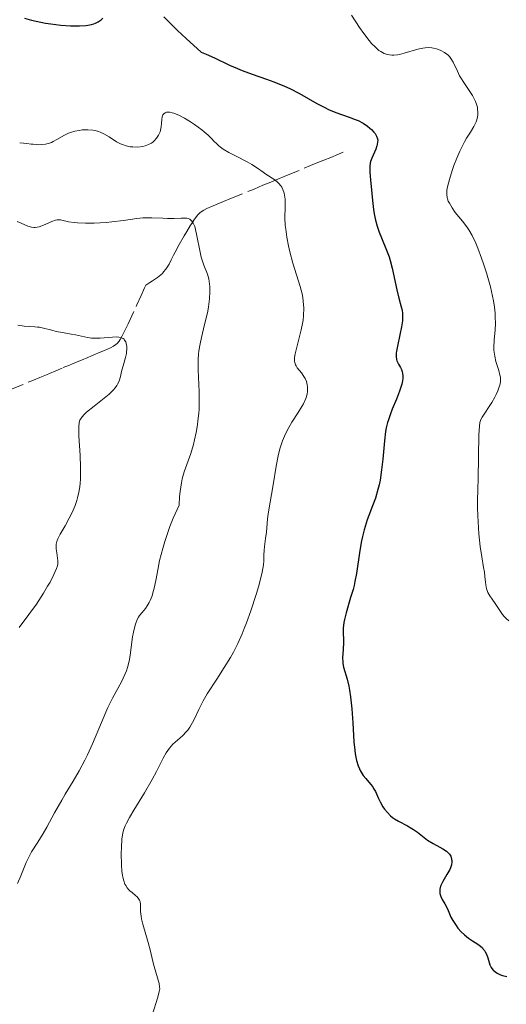
# Model space of a CAD drawing. Units: metres. Extents: x 658190 to 661647, y 4748760 to 4751152.
# Drawn here: x 659700 to 659762, y 4749551 to 4749676 of the extents above; entities that cross this region are included whole.
import ezdxf

# ---------------------------------------------------------------- set-up
doc = ezdxf.new("R2010")
doc.units = ezdxf.units.M
doc.header["$MEASUREMENT"] = 0
doc.linetypes.add('DGN Style 3', pattern=[2.435891, 1.739922, -0.695969])
for name, color, linetype, lineweight in [('Barranco lineal', 142, 'DGN Style 3', 13), ('Curva de nivel directora', 30, 'Continuous', 30), ('Curva de nivel intermedia', 30, 'Continuous', 0)]:
    doc.layers.add(name, color=color, linetype=linetype, lineweight=lineweight)

msp = doc.modelspace()

# ---------------------------------------------------------------- linework, layer by layer
at = {"layer": 'Barranco lineal', "color": 142, "linetype": 'DGN Style 3', "lineweight": 13}
for points in [[(659717.25, 4749642.81, 1162.11), (659717.89, 4749643.25, 1162.51), (659718.31, 4749643.59, 1162.76), (659718.5, 4749643.77, 1162.88), (659718.66, 4749643.95, 1162.98), (659718.96, 4749644.32, 1163.17), (659719.2, 4749644.7, 1163.34), (659719.35, 4749644.96, 1163.44), (659719.61, 4749645.48, 1163.6), (659719.91, 4749646.07, 1163.75), (659720.12, 4749646.49, 1163.84), (659720.64, 4749647.43, 1164.02), (659721.28, 4749648.54, 1164.22), (659721.62, 4749649.12, 1164.34), (659722.1, 4749649.92, 1164.56), (659722.24, 4749650.15, 1164.65), (659722.5, 4749650.57, 1164.84), (659722.83, 4749651.04, 1165.11), (659723, 4749651.24, 1165.25), (659723.28, 4749651.5, 1165.44), (659723.44, 4749651.62, 1165.54), (659723.78, 4749651.84, 1165.71), (659724.16, 4749652.03, 1165.87), (659724.96, 4749652.38, 1166.19), (659726.28, 4749652.92, 1166.76), (659727.12, 4749653.27, 1167.16), (659730.18, 4749654.53, 1168.67), (659731.31, 4749655, 1169.19), (659731.89, 4749655.24, 1169.42), (659732.94, 4749655.67, 1169.78), (659734.34, 4749656.25, 1170.19), (659737.4, 4749657.51, 1171.02), (659738.54, 4749657.98, 1171.35), (659739.09, 4749658.21, 1171.53), (659739.96, 4749658.57, 1171.87), (659740.96, 4749658.98, 1172.34), (659741.54, 4749659.22, 1172.64)], [(659699.14, 4749628.93, 1155.66), (659702.07, 4749630.15, 1156.38), (659702.86, 4749630.48, 1156.62), (659703.72, 4749630.84, 1156.91), (659704.12, 4749631.01, 1157.04), (659705.87, 4749631.74, 1157.53), (659706.65, 4749632.06, 1157.77), (659707.04, 4749632.23, 1157.91), (659707.62, 4749632.47, 1158.15), (659708.21, 4749632.71, 1158.43), (659708.99, 4749633.04, 1158.81), (659709.38, 4749633.2, 1158.98), (659709.96, 4749633.44, 1159.19), (659710.35, 4749633.61, 1159.31), (659711.13, 4749633.93, 1159.47), (659711.9, 4749634.27, 1159.56), (659712.26, 4749634.46, 1159.59), (659712.58, 4749634.69, 1159.64), (659712.73, 4749634.82, 1159.67), (659712.99, 4749635.12, 1159.74), (659713.12, 4749635.31, 1159.79), (659713.39, 4749635.78, 1159.91), (659714.12, 4749637.34, 1160.25), (659715.24, 4749639.75, 1160.76), (659715.8, 4749640.95, 1161.05), (659716.11, 4749641.64, 1161.24), (659716.24, 4749641.92, 1161.34), (659716.4, 4749642.26, 1161.49), (659716.92, 4749642.59, 1161.88), (659717.25, 4749642.81, 1162.11)]]:
    msp.add_polyline3d(points, dxfattribs=at)
at = {"layer": 'Curva de nivel directora', "color": 30, "linetype": 'Continuous', "lineweight": 30, "elevation": 1175, "flags": 128}
for points in [[(659700.94, 4749676.32), (659701.83, 4749676.09), (659702.43, 4749675.95), (659703.62, 4749675.71), (659704.29, 4749675.6), (659705.57, 4749675.44), (659706.77, 4749675.35), (659707.5, 4749675.33), (659707.95, 4749675.33), (659708.75, 4749675.38), (659709.24, 4749675.46), (659709.47, 4749675.51), (659709.77, 4749675.6), (659709.96, 4749675.68), (659710.33, 4749675.87), (659710.69, 4749676.12), (659710.93, 4749676.32)], [(659718.68, 4749676.5), (659720.44, 4749674.76), (659721.53, 4749673.73), (659723.46, 4749671.97), (659724.07, 4749671.73), (659725.15, 4749671.27), (659727.05, 4749670.34), (659728.09, 4749669.89)], [(659728.09, 4749669.89), (659728.67, 4749669.66), (659729.95, 4749669.2), (659731.79, 4749668.56), (659732.72, 4749668.21), (659734.08, 4749667.65), (659734.73, 4749667.34), (659735.96, 4749666.7), (659738.17, 4749665.45), (659739.19, 4749664.91), (659739.68, 4749664.69), (659740.62, 4749664.31), (659742.33, 4749663.71), (659743.08, 4749663.41), (659743.44, 4749663.25), (659744.08, 4749662.91), (659744.64, 4749662.54), (659744.96, 4749662.29), (659745.15, 4749662.13), (659745.47, 4749661.8), (659745.61, 4749661.62), (659745.81, 4749661.28), (659745.92, 4749660.94), (659745.95, 4749660.71), (659745.94, 4749660.55), (659745.89, 4749660.22), (659745.84, 4749660.03), (659745.7, 4749659.63), (659745.19, 4749658.46), (659745.04, 4749658.04), (659745, 4749657.82), (659744.96, 4749657.45), (659744.96, 4749656.72), (659745.03, 4749655.67), (659745.1, 4749654.85), (659745.28, 4749653.08), (659745.43, 4749651.93), (659745.51, 4749651.38), (659745.67, 4749650.57), (659745.87, 4749649.79), (659745.99, 4749649.4), (659746.12, 4749649.03), (659746.42, 4749648.28), (659747.08, 4749646.72), (659747.39, 4749645.86), (659747.53, 4749645.4), (659747.78, 4749644.44), (659748.38, 4749641.67), (659748.65, 4749640.61), (659748.94, 4749639.51), (659749.05, 4749639.06), (659749.11, 4749638.64), (659749.12, 4749638.43), (659749.12, 4749638), (659749.09, 4749637.69), (659748.98, 4749636.95), (659748.76, 4749635.92), (659748.46, 4749634.48), (659748.35, 4749633.85), (659748.32, 4749633.59), (659748.3, 4749633.15), (659748.34, 4749632.79), (659748.4, 4749632.59), (659748.59, 4749632.2), (659748.85, 4749631.76), (659748.98, 4749631.5), (659749.08, 4749631.19), (659749.11, 4749631.02), (659749.14, 4749630.63), (659749.14, 4749630.41), (659749.1, 4749630.05), (659749.01, 4749629.64), (659748.72, 4749628.72), (659748.35, 4749627.73), (659747.81, 4749626.43), (659747.58, 4749625.85), (659747.31, 4749625.09), (659747.2, 4749624.74), (659747.04, 4749624.06), (659746.95, 4749623.58), (659746.82, 4749622.42), (659746.6, 4749620.05), (659746.45, 4749618.71), (659746.25, 4749617.4), (659746.12, 4749616.77), (659745.98, 4749616.18), (659745.65, 4749615.09), (659745.3, 4749614.1), (659744.83, 4749612.89), (659744.61, 4749612.32), (659744.47, 4749611.89), (659744.22, 4749611.04), (659744.01, 4749610.19), (659743.89, 4749609.62), (659743.68, 4749608.42), (659743.25, 4749605.48), (659743.05, 4749604.45), (659742.93, 4749603.94), (659742.8, 4749603.42), (659742.5, 4749602.4), (659741.92, 4749600.47)], [(659741.92, 4749600.47), (659741.71, 4749599.62), (659741.64, 4749599.22), (659741.56, 4749598.5), (659741.55, 4749597.84), (659741.57, 4749597.04), (659741.57, 4749596.65), (659741.53, 4749595.79), (659741.47, 4749594.71), (659741.49, 4749594.22), (659741.51, 4749593.98), (659741.6, 4749593.52), (659742.04, 4749592), (659742.25, 4749591.11), (659742.35, 4749590.6), (659742.49, 4749589.74), (659742.66, 4749588.22), (659742.77, 4749586.43), (659742.91, 4749584), (659743.02, 4749582.92), (659743.08, 4749582.45), (659743.25, 4749581.63), (659743.45, 4749580.95), (659743.61, 4749580.57), (659743.72, 4749580.34), (659743.96, 4749579.92), (659744.11, 4749579.71), (659744.42, 4749579.32), (659745.04, 4749578.6), (659745.31, 4749578.24), (659745.43, 4749578.05), (659745.65, 4749577.64), (659746.04, 4749576.77), (659746.26, 4749576.32), (659746.62, 4749575.7), (659746.82, 4749575.39), (659747.18, 4749574.96), (659747.59, 4749574.55), (659747.82, 4749574.36), (659748.07, 4749574.18), (659748.61, 4749573.86), (659749.74, 4749573.26), (659750.28, 4749572.95), (659750.53, 4749572.79), (659751, 4749572.45), (659751.87, 4749571.77), (659752.31, 4749571.45), (659753, 4749571.03), (659753.88, 4749570.55), (659754.27, 4749570.33), (659754.7, 4749570.03), (659754.88, 4749569.88), (659755.09, 4749569.65), (659755.25, 4749569.39), (659755.3, 4749569.26), (659755.37, 4749569), (659755.39, 4749568.86), (659755.39, 4749568.64), (659755.34, 4749568.29), (659755.22, 4749567.91), (659755.13, 4749567.71), (659754.77, 4749567.07), (659754.24, 4749566.18), (659754.03, 4749565.76), (659753.96, 4749565.56), (659753.87, 4749565.19), (659753.85, 4749564.85), (659753.88, 4749564.64), (659753.98, 4749564.26), (659754.17, 4749563.86), (659754.49, 4749563.32), (659754.66, 4749563.02), (659754.91, 4749562.48), (659755.29, 4749561.63), (659755.54, 4749561.18), (659755.94, 4749560.55), (659756.18, 4749560.23), (659756.57, 4749559.77), (659757.02, 4749559.35), (659757.26, 4749559.15), (659757.52, 4749558.96), (659758.04, 4749558.61), (659758.72, 4749558.17), (659759.03, 4749557.94), (659759.3, 4749557.7), (659759.41, 4749557.56), (659759.57, 4749557.36), (659759.65, 4749557.21), (659759.8, 4749556.91), (659759.97, 4749556.44), (659760.15, 4749555.83), (659760.25, 4749555.55), (659760.42, 4749555.22), (659760.51, 4749555.07), (659760.68, 4749554.87), (659760.99, 4749554.6), (659761.18, 4749554.48), (659761.6, 4749554.28), (659761.85, 4749554.19), (659762.4, 4749554.04)]]:
    msp.add_lwpolyline(points, dxfattribs=at)
at = {"layer": 'Curva de nivel intermedia', "color": 30, "linetype": 'Continuous', "lineweight": 0, "flags": 128}
for points, elevation in [([(659742.59, 4749676.7), (659743.64, 4749675.12), (659744.16, 4749674.36), (659744.84, 4749673.48), (659745.17, 4749673.1), (659745.65, 4749672.61), (659746.11, 4749672.22), (659746.34, 4749672.06), (659746.78, 4749671.82), (659747.01, 4749671.73), (659747.46, 4749671.63), (659747.77, 4749671.6), (659747.99, 4749671.61), (659748.46, 4749671.66), (659748.74, 4749671.71), (659749.34, 4749671.85), (659751.08, 4749672.36), (659751.71, 4749672.51), (659752, 4749672.56), (659752.41, 4749672.58), (659752.83, 4749672.55), (659753.05, 4749672.51), (659753.46, 4749672.41), (659753.68, 4749672.34), (659754, 4749672.21), (659754.47, 4749671.95), (659754.77, 4749671.73), (659754.91, 4749671.61), (659755.1, 4749671.42), (659755.27, 4749671.2), (659755.57, 4749670.71), (659756.1, 4749669.58), (659756.39, 4749668.99), (659756.56, 4749668.7), (659756.93, 4749668.11), (659757.69, 4749666.99), (659758.02, 4749666.45), (659758.16, 4749666.19), (659758.4, 4749665.69), (659758.57, 4749665.21), (659758.65, 4749664.91), (659758.68, 4749664.72), (659758.72, 4749664.34), (659758.71, 4749663.94), (659758.69, 4749663.74), (659758.59, 4749663.35), (659758.49, 4749663.09), (659758.21, 4749662.52), (659757.76, 4749661.78), (659757.28, 4749661), (659757.02, 4749660.55), (659756.62, 4749659.78), (659756.42, 4749659.36), (659756.03, 4749658.45), (659755.67, 4749657.51), (659755.45, 4749656.88), (659755.08, 4749655.74), (659754.83, 4749654.8), (659754.77, 4749654.39)], 1180), ([(659705.05, 4749660.84), (659706.01, 4749661.4), (659706.52, 4749661.65), (659706.79, 4749661.75), (659707.34, 4749661.91), (659707.91, 4749662.01), (659708.29, 4749662.06), (659709, 4749662.08), (659709.64, 4749662.04), (659709.94, 4749661.99), (659710.37, 4749661.87), (659710.58, 4749661.79), (659711.02, 4749661.59), (659711.7, 4749661.17), (659712.66, 4749660.56), (659713.15, 4749660.3), (659713.4, 4749660.2), (659713.9, 4749660.03), (659714.4, 4749659.93), (659714.73, 4749659.89), (659715.38, 4749659.88), (659716.01, 4749659.96), (659716.31, 4749660.04), (659716.74, 4749660.19), (659717.13, 4749660.4), (659717.31, 4749660.53), (659717.47, 4749660.68), (659717.77, 4749661.01), (659718.01, 4749661.38), (659718.13, 4749661.66), (659718.2, 4749661.84), (659718.31, 4749662.23), (659718.34, 4749662.45), (659718.39, 4749662.89), (659718.43, 4749663.44), (659718.47, 4749663.69), (659718.53, 4749663.9), (659718.57, 4749664), (659718.67, 4749664.14), (659718.84, 4749664.27), (659719.04, 4749664.33), (659719.29, 4749664.35), (659719.43, 4749664.34), (659719.76, 4749664.27), (659719.94, 4749664.21), (659720.24, 4749664.1), (659720.58, 4749663.94), (659721.31, 4749663.56), (659722.09, 4749663.09), (659722.61, 4749662.75), (659723.53, 4749662.08), (659723.83, 4749661.84), (659724.32, 4749661.4), (659724.72, 4749661.01), (659725.15, 4749660.56), (659725.34, 4749660.36), (659725.71, 4749660.02), (659725.92, 4749659.85), (659726.27, 4749659.61), (659726.97, 4749659.2), (659727.91, 4749658.71), (659729.29, 4749658), (659729.9, 4749657.65), (659730.61, 4749657.19), (659731.34, 4749656.66), (659731.68, 4749656.42), (659732.83, 4749655.68), (659733.19, 4749655.4), (659733.36, 4749655.24), (659733.61, 4749654.92), (659733.72, 4749654.75), (659733.86, 4749654.48), (659734.02, 4749654.02), (659734.12, 4749653.51), (659734.14, 4749653.24), (659734.16, 4749652.94), (659734.15, 4749652.31), (659734.12, 4749650.81), (659734.17, 4749649.91), (659734.22, 4749649.42), (659734.37, 4749648.37), (659734.59, 4749647.27), (659734.76, 4749646.52), (659735.15, 4749645.06), (659736.08, 4749642.07), (659736.31, 4749641.14), (659736.4, 4749640.68), (659736.46, 4749640.22), (659736.52, 4749639.31), (659736.49, 4749638.4), (659736.43, 4749637.79), (659736.37, 4749637.38), (659736.21, 4749636.56), (659735.85, 4749635.18), (659735.54, 4749634.03), (659735.43, 4749633.51), (659735.36, 4749633.05), (659735.35, 4749632.84), (659735.36, 4749632.56), (659735.39, 4749632.39), (659735.48, 4749632.09)], 1170), ([(659700.31, 4749660.42), (659700.8, 4749660.4), (659701.24, 4749660.35), (659701.77, 4749660.27), (659702.02, 4749660.24), (659702.5, 4749660.19), (659702.74, 4749660.18), (659703.1, 4749660.2), (659703.61, 4749660.26), (659704.11, 4749660.39), (659704.35, 4749660.48), (659704.59, 4749660.59), (659705.05, 4749660.84)], 1170), ([(659754.77, 4749654.39), (659754.74, 4749654.01), (659754.75, 4749653.82), (659754.8, 4749653.46), (659754.85, 4749653.28), (659754.95, 4749653), (659755.08, 4749652.72), (659755.42, 4749652.14), (659755.84, 4749651.55), (659756.76, 4749650.41), (659757.31, 4749649.7), (659757.58, 4749649.3), (659758, 4749648.58), (659758.45, 4749647.61), (659758.7, 4749647), (659759.18, 4749645.72), (659759.43, 4749644.99), (659759.8, 4749643.83), (659760.31, 4749642.03), (659760.58, 4749640.84), (659760.7, 4749640.27), (659760.83, 4749639.45), (659760.91, 4749638.69), (659760.94, 4749638.22), (659760.95, 4749637.36), (659760.91, 4749636.58), (659760.79, 4749635.23), (659760.74, 4749634.36), (659760.76, 4749633.96), (659760.78, 4749633.7), (659760.86, 4749633.21), (659761.02, 4749632.53), (659761.38, 4749631.39), (659761.53, 4749630.78), (659761.58, 4749630.51), (659761.59, 4749630.11), (659761.58, 4749629.91), (659761.5, 4749629.5), (659761.44, 4749629.27), (659761.27, 4749628.79), (659761.05, 4749628.29), (659760.88, 4749627.95), (659760.5, 4749627.28), (659759.26, 4749625.42), (659759.11, 4749625.13), (659759.05, 4749624.99), (659758.98, 4749624.74), (659758.91, 4749624.27), (659758.85, 4749623.16), (659758.77, 4749617.61), (659758.72, 4749616.23), (659758.66, 4749614.73), (659758.67, 4749613.88), (659758.7, 4749612.85), (659758.85, 4749610.54), (659759.02, 4749608.9), (659759.21, 4749607.58), (659759.45, 4749606.24), (659759.54, 4749605.66), (659759.6, 4749605.1), (659759.67, 4749604.38), (659759.72, 4749604.03), (659759.83, 4749603.53), (659759.91, 4749603.29), (659760, 4749603.05), (659760.24, 4749602.61), (659760.52, 4749602.19), (659760.91, 4749601.65), (659761.09, 4749601.4), (659761.45, 4749600.86), (659761.87, 4749600.23), (659762.09, 4749599.96), (659762.33, 4749599.73), (659762.67, 4749599.43)], 1180), ([(659700.01, 4749650.39), (659700.52, 4749650.18), (659701.35, 4749649.81), (659701.81, 4749649.67), (659702.13, 4749649.63), (659702.29, 4749649.63), (659702.54, 4749649.65), (659702.81, 4749649.71), (659703.35, 4749649.9), (659704.41, 4749650.39), (659704.89, 4749650.56), (659705.11, 4749650.59), (659705.25, 4749650.6), (659705.53, 4749650.58), (659706.54, 4749650.36), (659707.26, 4749650.25), (659707.7, 4749650.21), (659708.7, 4749650.18), (659709.81, 4749650.18), (659711.34, 4749650.26), (659712.07, 4749650.33), (659713.55, 4749650.52), (659715.25, 4749650.77), (659716.03, 4749650.84), (659716.41, 4749650.86), (659717.16, 4749650.86), (659718.55, 4749650.8), (659719.17, 4749650.77), (659720, 4749650.77), (659720.91, 4749650.81), (659721.31, 4749650.82), (659721.62, 4749650.79), (659721.77, 4749650.76), (659721.98, 4749650.67), (659722.17, 4749650.53), (659722.26, 4749650.43), (659722.43, 4749650.18), (659722.51, 4749650.02), (659722.62, 4749649.73), (659722.73, 4749649.38), (659722.91, 4749648.55), (659723.26, 4749646.67), (659723.46, 4749645.82), (659723.57, 4749645.44), (659723.8, 4749644.8), (659724.24, 4749643.67), (659724.41, 4749643.05), (659724.51, 4749642.4), (659724.54, 4749642.04), (659724.56, 4749641.46), (659724.52, 4749640.51), (659724.39, 4749639.48), (659724.29, 4749638.94), (659724.17, 4749638.38), (659723.88, 4749637.23), (659723.47, 4749635.6), (659723.3, 4749634.76), (659723.16, 4749633.9), (659723.11, 4749633.47), (659723.07, 4749632.8), (659723.06, 4749632.36), (659723.07, 4749631.45), (659723.19, 4749628.64), (659723.2, 4749627.18), (659723.17, 4749626.44), (659723.13, 4749625.94), (659723.03, 4749624.95), (659722.96, 4749624.45), (659722.8, 4749623.48), (659722.6, 4749622.54), (659722.46, 4749621.94), (659722.12, 4749620.8), (659721.29, 4749618.44), (659721.04, 4749617.55), (659720.93, 4749617.05), (659720.75, 4749615.93), (659720.68, 4749615.29), (659720.62, 4749614.21), (659719.88, 4749612.52), (659719.46, 4749611.47), (659719.22, 4749610.81), (659718.81, 4749609.56), (659718.55, 4749608.68), (659718.15, 4749607.11), (659717.95, 4749606.17), (659717.65, 4749604.58), (659717.45, 4749603.61), (659717.29, 4749603), (659717.18, 4749602.64), (659716.95, 4749602.03), (659716.83, 4749601.78), (659716.58, 4749601.35), (659716.34, 4749601.02), (659715.91, 4749600.51), (659715.58, 4749600.1), (659715.45, 4749599.9), (659715.28, 4749599.59)], 1165), ([(659700.09, 4749637.14), (659700.88, 4749637.02), (659701.52, 4749636.97), (659702.24, 4749636.95), (659702.57, 4749636.92), (659702.82, 4749636.89), (659703.34, 4749636.78), (659704.41, 4749636.5), (659704.96, 4749636.37), (659705.79, 4749636.21), (659706.89, 4749636.03), (659707.42, 4749635.94), (659708.94, 4749635.6), (659709.46, 4749635.52), (659709.73, 4749635.5), (659710, 4749635.49), (659710.56, 4749635.5), (659712.15, 4749635.63), (659712.71, 4749635.65), (659712.94, 4749635.63), (659713.25, 4749635.56), (659713.5, 4749635.44), (659713.61, 4749635.35), (659713.69, 4749635.25), (659713.83, 4749635.02), (659713.9, 4749634.81), (659713.97, 4749634.45), (659713.97, 4749634.02), (659713.94, 4749633.79), (659713.91, 4749633.55), (659713.79, 4749633.03), (659713.49, 4749631.95), (659713.35, 4749631.42), (659713.12, 4749630.42), (659712.96, 4749629.93), (659712.79, 4749629.61), (659712.68, 4749629.44), (659712.5, 4749629.18), (659712.27, 4749628.92), (659711.71, 4749628.37), (659711.07, 4749627.83), (659709.79, 4749626.83), (659708.84, 4749626.04), (659708.5, 4749625.72), (659708.13, 4749625.3), (659707.99, 4749625.05), (659707.94, 4749624.92), (659707.88, 4749624.69), (659707.84, 4749624.21), (659707.84, 4749623.89), (659707.87, 4749623.05), (659708.03, 4749620.52), (659708.08, 4749619.05), (659708.08, 4749618.07), (659708.06, 4749617.59), (659708.01, 4749616.9), (659707.94, 4749616.27), (659707.87, 4749615.87), (659707.7, 4749615.12), (659707.6, 4749614.78), (659707.39, 4749614.14), (659707.15, 4749613.55), (659706.98, 4749613.19), (659706.64, 4749612.53), (659706.09, 4749611.54), (659705.47, 4749610.49), (659705.25, 4749610.06), (659705.16, 4749609.88), (659705.04, 4749609.54), (659704.97, 4749609.23), (659704.95, 4749609.04), (659704.97, 4749608.64), (659705.04, 4749608.13), (659705.14, 4749607.43), (659705.18, 4749607.1), (659705.17, 4749606.68), (659705.14, 4749606.47), (659705.02, 4749606.09), (659704.68, 4749605.33), (659704.18, 4749604.38), (659703.87, 4749603.84), (659703.34, 4749602.95), (659702.44, 4749601.58), (659701.48, 4749600.25), (659700.24, 4749598.6)], 1160), ([(659735.48, 4749632.09), (659735.54, 4749631.96), (659735.69, 4749631.72), (659736.23, 4749631.08), (659736.55, 4749630.61), (659736.69, 4749630.36), (659736.86, 4749629.96), (659736.97, 4749629.53), (659737.01, 4749629.3), (659737.02, 4749628.89), (659737, 4749628.68), (659736.94, 4749628.34), (659736.77, 4749627.78), (659736.47, 4749627.14), (659736.28, 4749626.79), (659735.79, 4749626), (659735.01, 4749624.79), (659734.62, 4749624.11), (659734.24, 4749623.39), (659734.06, 4749623), (659733.82, 4749622.41), (659733.6, 4749621.78), (659733.48, 4749621.36), (659733.26, 4749620.48), (659733, 4749619.17), (659732.63, 4749616.77), (659732.02, 4749613.34), (659731.92, 4749612.45), (659731.83, 4749611.31), (659731.77, 4749610.76), (659731.65, 4749609.95), (659731.5, 4749608.9), (659731.46, 4749608.39), (659731.45, 4749607.87), (659731.42, 4749607.07), (659731.37, 4749606.57), (659731.22, 4749605.66), (659731.1, 4749605.1), (659730.76, 4749603.79), (659730.47, 4749602.8), (659729.79, 4749600.71), (659729.22, 4749599.16), (659728.94, 4749598.44), (659728.66, 4749597.76), (659728.1, 4749596.54), (659727.55, 4749595.45), (659727.17, 4749594.77), (659726.38, 4749593.46), (659725.43, 4749591.99), (659724.22, 4749590.1), (659723.72, 4749589.24), (659723.13, 4749588.14), (659722.59, 4749586.95), (659722.36, 4749586.47), (659722, 4749585.85), (659721.74, 4749585.49), (659721.55, 4749585.27), (659721.1, 4749584.82), (659720.71, 4749584.48), (659720.13, 4749583.97), (659719.83, 4749583.68), (659719.4, 4749583.18), (659719.19, 4749582.89), (659718.99, 4749582.58), (659718.6, 4749581.89), (659717.75, 4749580.19), (659717.21, 4749579.17), (659716.23, 4749577.49), (659714.88, 4749575.28), (659714.32, 4749574.35), (659713.92, 4749573.6), (659713.77, 4749573.28), (659713.55, 4749572.71), (659713.45, 4749572.35), (659713.41, 4749572.11), (659713.34, 4749571.58), (659713.28, 4749570.53), (659713.26, 4749569.76), (659713.28, 4749568.31), (659713.35, 4749567.45), (659713.41, 4749566.99), (659713.46, 4749566.72), (659713.58, 4749566.25), (659713.73, 4749565.84), (659713.83, 4749565.65), (659714, 4749565.38), (659714.22, 4749565.13), (659714.35, 4749565), (659714.65, 4749564.75), (659715.07, 4749564.4), (659715.27, 4749564.22), (659715.51, 4749563.93), (659715.6, 4749563.78), (659715.66, 4749563.61), (659715.72, 4749563.25), (659715.73, 4749562.33), (659715.78, 4749561.76), (659715.84, 4749561.43), (659716.01, 4749560.72), (659716.69, 4749558.38), (659716.97, 4749557.28)], 1170), ([(659715.28, 4749599.59), (659715.07, 4749599.02), (659714.89, 4749598.37), (659714.81, 4749598), (659714.69, 4749597.4), (659714.56, 4749596.42), (659714.41, 4749595.03), (659714.28, 4749594.27), (659714.07, 4749593.47), (659713.92, 4749593.04), (659713.73, 4749592.6), (659713.27, 4749591.66), (659712.15, 4749589.56), (659711.56, 4749588.38), (659711.28, 4749587.76), (659710.73, 4749586.46), (659709.6, 4749583.73), (659708.97, 4749582.34), (659708.62, 4749581.65), (659707.88, 4749580.3), (659707.12, 4749578.99), (659706.13, 4749577.33), (659705.67, 4749576.56), (659704.77, 4749574.95), (659703.76, 4749573.09), (659703.3, 4749572.28), (659702.63, 4749571.19), (659701.83, 4749569.94), (659701.52, 4749569.38), (659701.15, 4749568.6), (659700.73, 4749567.52), (659700.47, 4749566.89), (659700.03, 4749565.94)], 1165), ([(659716.97, 4749557.28), (659717.28, 4749555.96), (659717.44, 4749555.35), (659718.08, 4749553.17), (659718.15, 4749552.72), (659718.16, 4749552.5), (659718.11, 4749552.13), (659717.92, 4749551.4), (659717.22, 4749549.14)], 1170)]:
    msp.add_lwpolyline(points, dxfattribs=dict(at, elevation=elevation))

doc.saveas('drawing.dxf')
